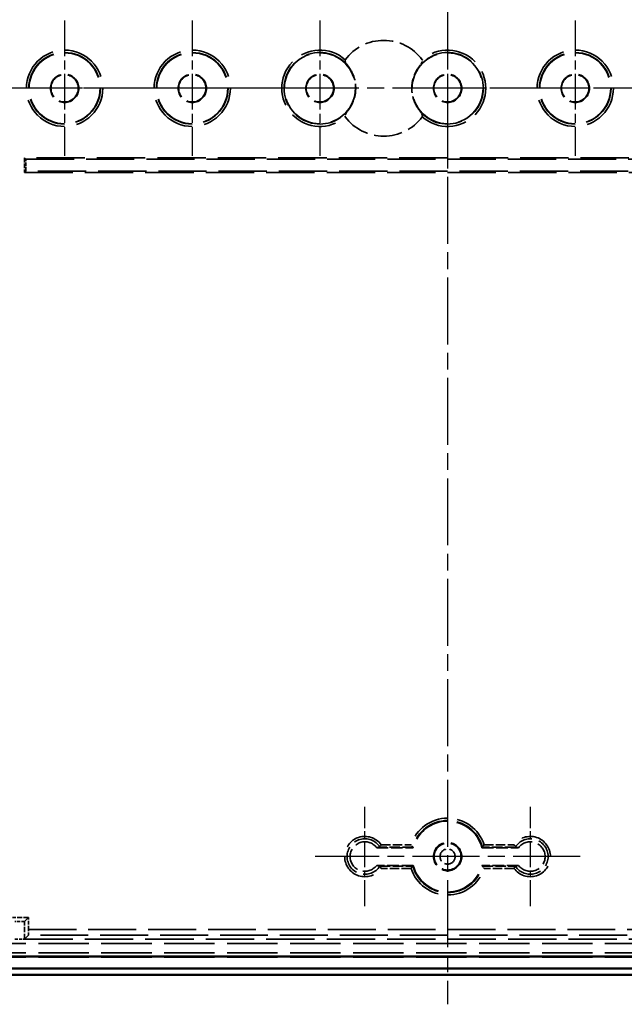
# Model space of a CAD drawing. Units: millimetres. Extents: x 1 to 840, y 1 to 593.
# Drawn here: x 578 to 629, y 226 to 309 of the extents above; entities that cross this region are included whole.
import ezdxf

# ---------------------------------------------------------------- set-up
doc = ezdxf.new("R2010")
doc.units = ezdxf.units.MM
for name, pattern in [('CHAIN', [0.3543, 0.2362, -0.0295, 0.0591, -0.0295]), ('DASH_DOT', [0.37, 0.24, -0.06, 0.01, -0.06]), ('DASHED', [0.2067, 0.1654, -0.0413])]:
    doc.linetypes.add(name, pattern=pattern)
for name, color, linetype, lineweight in [('Mittellinie (ISO)', 1, 'DASH_DOT', 25), ('Mittelpunktmarkierung (ISO)', 1, 'DASH_DOT', 25), ('Sichtbar (ISO)', 7, 'Continuous', 50), ('Verdeckt (ISO)', 5, 'DASHED', 35), ('Verdeckt schmal (ISO)', 5, 'DASHED', 35)]:
    doc.layers.add(name, color=color, linetype=linetype, lineweight=lineweight)

msp = doc.modelspace()

# ---------------------------------------------------------------- linework, layer by layer
at = {"layer": 'Mittellinie (ISO)', "linetype": 'CHAIN', "ltscale": 23.990969}
for p, q in [((614.4866121, 380.8333498), (614.4866121, 225.8333498)), ((691.9866121, 303.3333498), (536.9866121, 303.3333498)), ((625.6900361, 238.3333498), (603.2831881, 238.3333498))]:
    msp.add_line(p, q, dxfattribs=at)
at = {"layer": 'Mittelpunktmarkierung (ISO)', "linetype": 'CHAIN', "ltscale": 12.731684}
for p, q in [((582.0866121, 309.062156), (582.0866121, 297.6045435)), ((592.8866121, 309.062156), (592.8866121, 297.6045435)), ((603.6866121, 309.062156), (603.6866121, 297.6045435)), ((614.4866121, 309.062156), (614.4866121, 297.6045435)), ((625.2866121, 309.062156), (625.2866121, 297.6045435)), ((587.8154183, 303.3333498), (576.3578058, 303.3333498)), ((598.6154183, 303.3333498), (587.1578058, 303.3333498)), ((631.0154183, 303.3333498), (619.5578058, 303.3333498))]:
    msp.add_line(p, q, dxfattribs=at)
at = {"layer": 'Mittelpunktmarkierung (ISO)', "linetype": 'CHAIN', "ltscale": 9.14381}
for p, q in [((606.1866121, 303.3333498), (597.9578058, 303.3333498)), ((620.2154183, 303.3333498), (611.9866121, 303.3333498))]:
    msp.add_line(p, q, dxfattribs=at)
at = {"layer": 'Mittelpunktmarkierung (ISO)', "linetype": 'CHAIN', "ltscale": 9.341652}
for p, q in [((607.4866121, 234.1299258), (607.4866121, 242.5367738)), ((621.4866121, 234.1299258), (621.4866121, 242.5367738))]:
    msp.add_line(p, q, dxfattribs=at)
at = {"layer": 'Sichtbar (ISO)'}
for p, q in [((682.9504067, 229.8700692), (546.0228174, 229.8700692)), ((545.486098, 228.3333498), (683.4871261, 228.3333498)), ((546.0228174, 228.8569796), (682.9504067, 228.8569796))]:
    msp.add_line(p, q, dxfattribs=at)
at = {"layer": 'Verdeckt (ISO)', "ltscale": 24.742554}
for p, q in [((650.2866121, 297.4555725), (578.6866121, 297.4555725)), ((578.6866121, 296.2111271), (650.2866121, 296.2111271)), ((578.6866121, 231.3333498), (650.2866121, 231.3333498))]:
    msp.add_line(p, q, dxfattribs=at)
at = {"layer": 'Verdeckt (ISO)', "ltscale": 2.370191}
msp.add_line((578.6866121, 297.4555725), (578.6866121, 296.2111271), dxfattribs=at)
at = {"layer": 'Verdeckt (ISO)', "ltscale": 6.674463}
for p, q in [((578.8088348, 297.3333498), (578.6866121, 297.4555725)), ((578.6866121, 296.2111271), (578.8088348, 296.3333498))]:
    msp.add_line(p, q, dxfattribs=at)
at = {"layer": 'Verdeckt (ISO)', "ltscale": 24.658081}
for p, q in [((578.8088348, 297.3333498), (650.1643894, 297.3333498)), ((650.1643894, 296.3333498), (578.8088348, 296.3333498))]:
    msp.add_line(p, q, dxfattribs=at)
at = {"layer": 'Verdeckt (ISO)', "ltscale": 1.904597}
msp.add_line((578.8088348, 296.3333498), (578.8088348, 297.3333498), dxfattribs=at)
at = {"layer": 'Verdeckt (ISO)', "ltscale": 5.895436}
for p, q in [((608.4866121, 239.0833498), (611.5818746, 239.0833498)), ((617.3913496, 239.0833498), (620.4866121, 239.0833498)), ((611.5818746, 237.5833498), (608.4866121, 237.5833498)), ((620.4866121, 237.5833498), (617.3913496, 237.5833498))]:
    msp.add_line(p, q, dxfattribs=at)
at = {"layer": 'Verdeckt (ISO)', "ltscale": 2.560866}
msp.add_line((579.0269599, 233.1736976), (577.6824067, 233.1736976), dxfattribs=at)
at = {"layer": 'Verdeckt (ISO)', "ltscale": 1.523657}
for p, q in [((578.6866121, 232.8333498), (577.8866121, 232.8333498)), ((577.8866121, 231.3333498), (578.6866121, 231.3333498))]:
    msp.add_line(p, q, dxfattribs=at)
at = {"layer": 'Verdeckt (ISO)', "ltscale": 26.95623}
msp.add_line((578.6866121, 232.8333498), (579.0269599, 233.1736976), dxfattribs=at)
at = {"layer": 'Verdeckt (ISO)', "ltscale": 2.856945}
msp.add_line((578.6866121, 231.3333498), (578.6866121, 232.8333498), dxfattribs=at)
at = {"layer": 'Verdeckt (ISO)', "ltscale": 1.912871}
msp.add_line((579.0269599, 232.1693532), (579.0269599, 233.1736976), dxfattribs=at)
at = {"layer": 'Verdeckt (ISO)', "ltscale": 26.613653}
msp.add_line((578.6866121, 231.3333498), (579.0226346, 231.6693723), dxfattribs=at)
at = {"layer": 'Verdeckt (ISO)', "ltscale": 25.768398}
for p, q in [((563.8864978, 230.9870475), (665.0867263, 230.9870475)), ((563.8864978, 230.1796521), (665.0867263, 230.1796521)), ((563.8864978, 229.8333498), (665.0867263, 229.8333498))]:
    msp.add_line(p, q, dxfattribs=at)
at = {"layer": 'Verdeckt (ISO)', "ltscale": 25.678318}
msp.add_line((683.4868215, 228.8333498), (545.4864026, 228.8333498), dxfattribs=at)
at = {"layer": 'Verdeckt (ISO)', "ltscale": 25.67507}
msp.add_line((683.4780946, 228.8420766), (545.4951295, 228.8420766), dxfattribs=at)
at = {"layer": 'Verdeckt (ISO)', "ltscale": 22.798204}
for centre in [(582.0866121, 303.3333498), (592.8866121, 303.3333498), (603.6866121, 303.3333498), (614.4866121, 303.3333498), (625.2866121, 303.3333498)]:
    msp.add_circle(centre, 3, dxfattribs=at)
at = {"layer": 'Verdeckt (ISO)', "ltscale": 14.360974}
for centre in [(582.0866121, 303.3333498), (592.8866121, 303.3333498), (603.6866121, 303.3333498), (614.4866121, 303.3333498), (625.2866121, 303.3333498), (614.4866121, 238.3333498)]:
    msp.add_circle(centre, 1.2, dxfattribs=at)
at = {"layer": 'Verdeckt (ISO)', "ltscale": 13.838778}
for centre in [(582.0866121, 303.3333498), (592.8866121, 303.3333498), (603.6866121, 303.3333498), (614.4866121, 303.3333498), (625.2866121, 303.3333498)]:
    msp.add_circle(centre, 1.1563657, dxfattribs=at)
at = {"layer": 'Verdeckt (ISO)', "ltscale": 14.410837}
for start, end in [(36.558811922, 143.441188078), (216.558811922, 323.441188078)]:
    msp.add_arc((609.0866121, 303.3333498), 4.05586, start, end, dxfattribs=at)
at = {"layer": 'Verdeckt (ISO)', "ltscale": 19.130857}
for start, end in [(14.477512186, 165.522487814), (194.477512186, 345.522487814)]:
    msp.add_arc((614.4866121, 238.3333498), 3, start, end, dxfattribs=at)
at = {"layer": 'Verdeckt (ISO)', "ltscale": 11.895166}
for centre, start, end in [((607.4866121, 238.3333498), 36.869897646, 323.130102354), ((621.4866121, 238.3333498), 216.869897646, 143.130102354)]:
    msp.add_arc(centre, 1.25, start, end, dxfattribs=at)
at = {"layer": 'Verdeckt (ISO)', "ltscale": 1.487563}
msp.add_ellipse((579.0225965, 232.1693532), major_axis=(0, 0.5), ratio=0.0087268678, start_param=3.1503192902, end_param=4.7123889804, dxfattribs=at)
at = {"layer": 'Verdeckt (ISO)', "ltscale": 1.437584}
for points, knots in [([(605.8287593, 305.749213), (605.8247419, 305.7437955), (605.8209774, 305.7366439), (605.8157765, 305.7226125), (605.813801, 305.7129702), (605.8103606, 305.6769803), (605.8173688, 305.6447006), (605.8543927, 305.528271), (605.909162, 305.4429859), (606.0211011, 305.2738884), (606.0804233, 305.1916825), (606.1350589, 305.1162748)], [0.06639814913, 0.06639814913, 0.06639814913, 0.06639814913, 0.06842151401, 0.06842151401, 0.070908711814, 0.070908711814, 0.079441403067, 0.079441403067, 0.108942058118, 0.108942058118, 0.137782593244, 0.137782593244, 0.137782593244, 0.137782593244]), ([(612.0381653, 305.1162748), (612.0928008, 305.1916825), (612.1521231, 305.2738884), (612.2640621, 305.4429859), (612.3188314, 305.528271), (612.3558553, 305.6447006), (612.3628635, 305.6769803), (612.3594232, 305.7129702), (612.3574476, 305.7226125), (612.3522467, 305.7366439), (612.3484822, 305.7437955), (612.3444648, 305.749213)], [0.180852519689, 0.180852519689, 0.180852519689, 0.180852519689, 0.209693054814, 0.209693054814, 0.239193709866, 0.239193709866, 0.247726401119, 0.247726401119, 0.250213598922, 0.250213598922, 0.252236963803, 0.252236963803, 0.252236963803, 0.252236963803]), ([(606.1350589, 301.5504247), (606.0804233, 301.475017), (606.0211011, 301.3928111), (605.909162, 301.2237136), (605.8543927, 301.1384285), (605.8173688, 301.021999), (605.8103606, 300.9897193), (605.813801, 300.9537294), (605.8157765, 300.944087), (605.8209774, 300.9300557), (605.8247419, 300.922904), (605.8287593, 300.9174865)], [0.180852519689, 0.180852519689, 0.180852519689, 0.180852519689, 0.209693054814, 0.209693054814, 0.239193709866, 0.239193709866, 0.247726401119, 0.247726401119, 0.250213598922, 0.250213598922, 0.252236963803, 0.252236963803, 0.252236963803, 0.252236963803]), ([(612.3444648, 300.9174865), (612.3484822, 300.922904), (612.3522467, 300.9300557), (612.3574476, 300.944087), (612.3594232, 300.9537294), (612.3628635, 300.9897193), (612.3558553, 301.021999), (612.3188314, 301.1384285), (612.2640621, 301.2237136), (612.1521231, 301.3928111), (612.0928008, 301.475017), (612.0381653, 301.5504247)], [0.06639814913, 0.06639814913, 0.06639814913, 0.06639814913, 0.06842151401, 0.06842151401, 0.070908711814, 0.070908711814, 0.079441403067, 0.079441403067, 0.108942058118, 0.108942058118, 0.137782593244, 0.137782593244, 0.137782593244, 0.137782593244])]:
    msp.add_open_spline(points, degree=3, knots=knots, dxfattribs=at)
at = {"layer": 'Verdeckt (ISO)', "ltscale": 7.350184}
for points, knots in [([(606.1350589, 305.1162748), (606.275104, 304.9229854), (606.3967416, 304.7060035), (606.6382548, 304.1107983), (606.7130988, 303.7107875), (606.7130988, 303.3333498), (606.7130988, 302.955912), (606.6382548, 302.5559012), (606.3967416, 301.9606961), (606.275104, 301.7437141), (606.1350589, 301.5504247)], [-0.18462048971, -0.18462048971, -0.18462048971, -0.18462048971, -0.11323132901, -0.11323132901, 0, 0, 0, 0.11323132901, 0.11323132901, 0.18462048971, 0.18462048971, 0.18462048971, 0.18462048971]), ([(612.0381653, 301.5504247), (611.8981201, 301.7437141), (611.7764825, 301.9606961), (611.5349693, 302.5559012), (611.4601254, 302.955912), (611.4601254, 303.7107875), (611.5349693, 304.1107983), (611.7764825, 304.7060035), (611.8981201, 304.9229854), (612.0381653, 305.1162748)], [0.7923598125, 0.7923598125, 0.7923598125, 0.7923598125, 0.8637489732, 0.8637489732, 0.97698030221, 0.97698030221, 1.09021163122, 1.09021163122, 1.16160079192, 1.16160079192, 1.16160079192, 1.16160079192])]:
    msp.add_open_spline(points, degree=3, knots=knots, dxfattribs=at)
at = {"layer": 'Verdeckt (ISO)', "ltscale": 11.063058}
for points in [[(608.4866121, 239.0833498), (608.5128655, 239.0881198), (608.6409991, 239.1116431), (608.7589838, 239.1339808)], [(620.4866121, 237.5833498), (620.4603587, 237.5785797), (620.3322251, 237.5550564), (620.2142403, 237.5327187)]]:
    msp.add_rational_spline(points, [59.1505248265, 58.3155971327, 54.5204699399, 51.3472624805], degree=2, knots=[361.3134531863, 361.3134531863, 361.3134531863, 364.5534535379, 375.7020949723, 375.7020949723, 375.7020949723], dxfattribs=at)
at = {"layer": 'Verdeckt (ISO)', "ltscale": 0.013206}
for points, knots in [([(608.7592288, 239.1341636), (608.759196, 239.1341041), (608.7591545, 239.1340588), (608.7590687, 239.1340048), (608.7590285, 239.1339893), (608.7589838, 239.1339808)], [0.07176787148458, 0.07176787148458, 0.07176787148458, 0.07176787148458, 0.07217477726036, 0.07217477726036, 0.07246485547343, 0.07246485547343, 0.07246485547343, 0.07246485547343]), ([(620.2142403, 239.1339808), (620.2141956, 239.1339893), (620.2141554, 239.1340048), (620.2140697, 239.1340588), (620.2140281, 239.1341041), (620.2139953, 239.1341636)], [0.07112437514551, 0.07112437514551, 0.07112437514551, 0.07112437514551, 0.07141445335858, 0.07141445335858, 0.07182135913435, 0.07182135913435, 0.07182135913435, 0.07182135913435]), ([(608.7589838, 237.5327187), (608.7590285, 237.5327102), (608.7590687, 237.5326947), (608.7591545, 237.5326408), (608.759196, 237.5325954), (608.7592288, 237.532536)], [0.07112437514551, 0.07112437514551, 0.07112437514551, 0.07112437514551, 0.07141445335858, 0.07141445335858, 0.07182135913435, 0.07182135913435, 0.07182135913435, 0.07182135913435]), ([(620.2139953, 237.532536), (620.2140281, 237.5325954), (620.2140697, 237.5326408), (620.2141554, 237.5326947), (620.2141956, 237.5327102), (620.2142403, 237.5327187)], [0.07176787148458, 0.07176787148458, 0.07176787148458, 0.07176787148458, 0.07217477726036, 0.07217477726036, 0.07246485547343, 0.07246485547343, 0.07246485547343, 0.07246485547343])]:
    msp.add_open_spline(points, degree=3, knots=knots, dxfattribs=at)
at = {"layer": 'Verdeckt (ISO)', "ltscale": 0.621311}
for points, knots in [([(608.8651642, 239.3339732), (608.8648237, 239.3333053), (608.8644831, 239.3326375), (608.856318, 239.3166333), (608.8484516, 239.3013472), (608.8330101, 239.271596), (608.8254422, 239.2571429), (608.8062115, 239.2207076), (608.7951082, 239.1999868), (608.7775299, 239.1674929), (608.770779, 239.1551578), (608.7621011, 239.139359), (608.7597392, 239.1350877), (608.7592288, 239.1341636)], [-0.067122510583, -0.067122510583, -0.067122510583, -0.067122510583, -0.06689734125, -0.06689734125, -0.061725842786, -0.061725842786, -0.056593748167, -0.056593748167, -0.048155019623, -0.048155019623, -0.040734309261, -0.040734309261, -0.034329673708, -0.034329673708, -0.034329673708, -0.034329673708]), ([(620.1080599, 237.3327263), (620.1084004, 237.3333942), (620.108741, 237.334062), (620.1169062, 237.3500663), (620.1247725, 237.3653523), (620.140214, 237.3951035), (620.1477819, 237.4095566), (620.1670126, 237.445992), (620.1781159, 237.4667127), (620.1956943, 237.4992066), (620.2024452, 237.5115417), (620.211123, 237.5273406), (620.213485, 237.5316118), (620.2139953, 237.532536)], [-0.067122510583, -0.067122510583, -0.067122510583, -0.067122510583, -0.066897341249, -0.066897341249, -0.061725842785, -0.061725842785, -0.056593748166, -0.056593748166, -0.048155019622, -0.048155019622, -0.040734309261, -0.040734309261, -0.034329673708, -0.034329673708, -0.034329673708, -0.034329673708])]:
    msp.add_open_spline(points, degree=3, knots=knots, dxfattribs=at)
at = {"layer": 'Verdeckt (ISO)', "ltscale": 0.670551}
for points, knots in [([(611.5429171, 239.1339808), (611.5427774, 239.1341636), (611.5401253, 239.1376299), (611.5298702, 239.1510816), (611.5219357, 239.1615081), (611.5003879, 239.1899927), (611.486041, 239.2090582), (611.4589551, 239.2453657), (611.4466761, 239.2619173), (611.4213741, 239.2962431), (611.4082959, 239.3140967), (611.3947986, 239.3326409), (611.3943139, 239.333307), (611.3938293, 239.3339732)], [-0.03511642375, -0.03511642375, -0.03511642375, -0.03511642375, -0.028791001665, -0.028791001665, -0.021776470847, -0.021776470847, -0.013131804156, -0.013131804156, -0.006633917184, -0.006633917184, 0, 0, 0.000247145811, 0.000247145811, 0.000247145811, 0.000247145811]), ([(617.5793949, 239.3339732), (617.5789102, 239.333307), (617.5784255, 239.3326409), (617.5636014, 239.3122737), (617.5491793, 239.292599), (617.5214939, 239.2550877), (617.5081549, 239.2371423), (617.4810978, 239.2009566), (617.4676961, 239.1831816), (617.447836, 239.1569646), (617.4406781, 239.1475686), (617.4323927, 239.1367075), (617.4304267, 239.1341375), (617.430307, 239.1339808)], [-0.070971083584, -0.070971083584, -0.070971083584, -0.070971083584, -0.070723352783, -0.070723352783, -0.063395706282, -0.063395706282, -0.056250836608, -0.056250836608, -0.047855999463, -0.047855999463, -0.040978210065, -0.040978210065, -0.035519737764, -0.035519737764, -0.035519737764, -0.035519737764]), ([(611.3938293, 237.3327263), (611.3943139, 237.3333925), (611.3947986, 237.3340586), (611.4096227, 237.3544258), (611.4240448, 237.3741005), (611.4517302, 237.4116118), (611.4650692, 237.4295572), (611.4921264, 237.4657429), (611.505528, 237.483518), (611.5253882, 237.5097349), (611.532546, 237.5191309), (611.5408315, 237.529992), (611.5427974, 237.5325621), (611.5429171, 237.5327187)], [-0.070971083584, -0.070971083584, -0.070971083584, -0.070971083584, -0.070723352783, -0.070723352783, -0.063395706282, -0.063395706282, -0.056250836608, -0.056250836608, -0.047855999463, -0.047855999463, -0.040978210065, -0.040978210065, -0.035519737764, -0.035519737764, -0.035519737764, -0.035519737764]), ([(617.430307, 237.5327187), (617.4304467, 237.5325359), (617.4330989, 237.5290696), (617.4433539, 237.5156179), (617.4512884, 237.5051914), (617.4728362, 237.4767068), (617.4871832, 237.4576413), (617.5142691, 237.4213338), (617.526548, 237.4047822), (617.55185, 237.3704564), (617.5649282, 237.3526029), (617.5784255, 237.3340586), (617.5789102, 237.3333925), (617.5793949, 237.3327263)], [-0.03511642375, -0.03511642375, -0.03511642375, -0.03511642375, -0.028791001665, -0.028791001665, -0.021776470847, -0.021776470847, -0.013131804156, -0.013131804156, -0.006633917184, -0.006633917184, 0, 0, 0.000247145811, 0.000247145811, 0.000247145811, 0.000247145811])]:
    msp.add_open_spline(points, degree=3, knots=knots, dxfattribs=at)
at = {"layer": 'Verdeckt (ISO)', "ltscale": 11.051134}
for points in [[(611.5818746, 239.0833498), (611.5623958, 239.1084967), (611.5429171, 239.1339808)], [(617.3913496, 239.0833498), (617.4108283, 239.1084967), (617.430307, 239.1339808)], [(611.5818746, 237.5833498), (611.5623958, 237.5582029), (611.5429171, 237.5327187)], [(617.3913496, 237.5833498), (617.4108283, 237.5582029), (617.430307, 237.5327187)]]:
    msp.add_open_spline(points, degree=2, dxfattribs=at)
at = {"layer": 'Verdeckt (ISO)', "ltscale": 0.621312}
for points in [[(620.1080599, 239.3339732), (620.1084004, 239.3333053), (620.108741, 239.3326375), (620.1239077, 239.3029099), (620.1388726, 239.27407), (620.1657339, 239.2230935), (620.1776907, 239.2007703), (620.1963106, 239.1663558), (620.2033152, 239.1535688), (620.2114618, 239.138747), (620.2135228, 239.1350192), (620.2139953, 239.1341636)], [(608.8651642, 237.3327263), (608.8648237, 237.3333942), (608.8644831, 237.334062), (608.8493165, 237.3637896), (608.8343515, 237.3926295), (608.8074902, 237.4436061), (608.7955334, 237.4659292), (608.7769135, 237.5003437), (608.769909, 237.5131307), (608.7617623, 237.5279526), (608.7597013, 237.5316803), (608.7592288, 237.532536)]]:
    msp.add_open_spline(points, degree=3, knots=[-0.000224901518, -0.000224901518, -0.000224901518, -0.000224901518, 0, 0, 0.009787389994, 0.009787389994, 0.01879448597, 0.01879448597, 0.026625903956, 0.026625903956, 0.032571408109, 0.032571408109, 0.032571408109, 0.032571408109], dxfattribs=at)
at = {"layer": 'Verdeckt (ISO)', "ltscale": 11.063058}
for points in [[(620.2142403, 239.1339808), (620.3639808, 239.1056309), (620.4866121, 239.0833498)], [(608.7589838, 237.5327187), (608.6092433, 237.5610686), (608.4866121, 237.5833498)]]:
    msp.add_rational_spline(points, [51.3472624805, 55.4426624192, 59.1505248265], degree=2, dxfattribs=at)
at = {"layer": 'Verdeckt schmal (ISO)', "ltscale": 5.302448}
for p, q in [((611.5429171, 239.1339808), (608.7589838, 239.1339808)), ((620.2142403, 239.1339808), (617.430307, 239.1339808)), ((608.7589838, 237.5327187), (611.5429171, 237.5327187)), ((617.430307, 237.5327187), (620.2142403, 237.5327187))]:
    msp.add_line(p, q, dxfattribs=at)
at = {"layer": 'Verdeckt schmal (ISO)', "ltscale": 4.81624}
for p, q in [((608.8651642, 239.3339732), (611.3938293, 239.3339732)), ((617.5793949, 239.3339732), (620.1080599, 239.3339732)), ((611.3938293, 237.3327263), (608.8651642, 237.3327263)), ((620.1080599, 237.3327263), (617.5793949, 237.3327263))]:
    msp.add_line(p, q, dxfattribs=at)
at = {"layer": 'Verdeckt schmal (ISO)', "ltscale": 24.510317}
msp.add_line((649.9505896, 231.6693723), (579.0226346, 231.6693723), dxfattribs=at)
at = {"layer": 'Verdeckt schmal (ISO)', "ltscale": 24.507328}
msp.add_line((579.0269599, 232.1693532), (649.9462642, 232.1693532), dxfattribs=at)
at = {"layer": 'Verdeckt schmal (ISO)', "ltscale": 24.536995}
for centre in [(582.0866121, 303.3333498), (592.8866121, 303.3333498), (625.2866121, 303.3333498)]:
    msp.add_circle(centre, 3.2288063, dxfattribs=at)
at = {"layer": 'Verdeckt schmal (ISO)', "ltscale": 23.017174}
for centre in [(582.0866121, 303.3333498), (592.8866121, 303.3333498), (625.2866121, 303.3333498)]:
    msp.add_circle(centre, 3.0288139, dxfattribs=at)
at = {"layer": 'Verdeckt schmal (ISO)', "ltscale": 13.629443}
msp.add_circle((614.4866121, 238.3333498), 1.1388738, dxfattribs=at)
at = {"layer": 'Verdeckt schmal (ISO)', "ltscale": 7.64589}
msp.add_circle((614.4866121, 238.3333498), 0.6388929, dxfattribs=at)
at = {"layer": 'Verdeckt schmal (ISO)', "ltscale": 23.912378}
for centre, start, end in [((603.6866121, 303.3333498), 48.436578876, 311.563421124), ((614.4866121, 303.3333498), 228.436578876, 131.563421124)]:
    msp.add_arc(centre, 3.2288063, start, end, dxfattribs=at)
at = {"layer": 'Verdeckt schmal (ISO)', "ltscale": 24.541151}
for centre, start, end in [((603.6866121, 303.3333498), 36.06158897, 323.93841103), ((614.4866121, 303.3333498), 216.06158897, 143.93841103)]:
    msp.add_arc(centre, 3.0288139, start, end, dxfattribs=at)
at = {"layer": 'Verdeckt schmal (ISO)', "ltscale": 19.78194}
for start, end in [(17.928208967, 162.071791033), (197.928208967, 342.071791033)]:
    msp.add_arc((614.4866121, 238.3333498), 3.2506234, start, end, dxfattribs=at)
at = {"layer": 'Verdeckt schmal (ISO)', "ltscale": 19.263672}
for start, end in [(15.215348888, 164.784651112), (195.215348888, 344.784651112)]:
    msp.add_arc((614.4866121, 238.3333498), 3.0506311, start, end, dxfattribs=at)
at = {"layer": 'Verdeckt schmal (ISO)', "ltscale": 20.715736}
for centre, start, end in [((607.4866121, 238.3333498), 35.974058367, 324.025941633), ((621.4866121, 238.3333498), 215.974058367, 144.025941633)]:
    msp.add_arc(centre, 1.703424, start, end, dxfattribs=at)
at = {"layer": 'Verdeckt schmal (ISO)', "ltscale": 14.777385}
for centre, start, end in [((607.4866121, 238.3333498), 32.180790809, 327.819209191), ((621.4866121, 238.3333498), 212.180790809, 147.819209191)]:
    msp.add_arc(centre, 1.5036144, start, end, dxfattribs=at)

doc.saveas('drawing.dxf')
